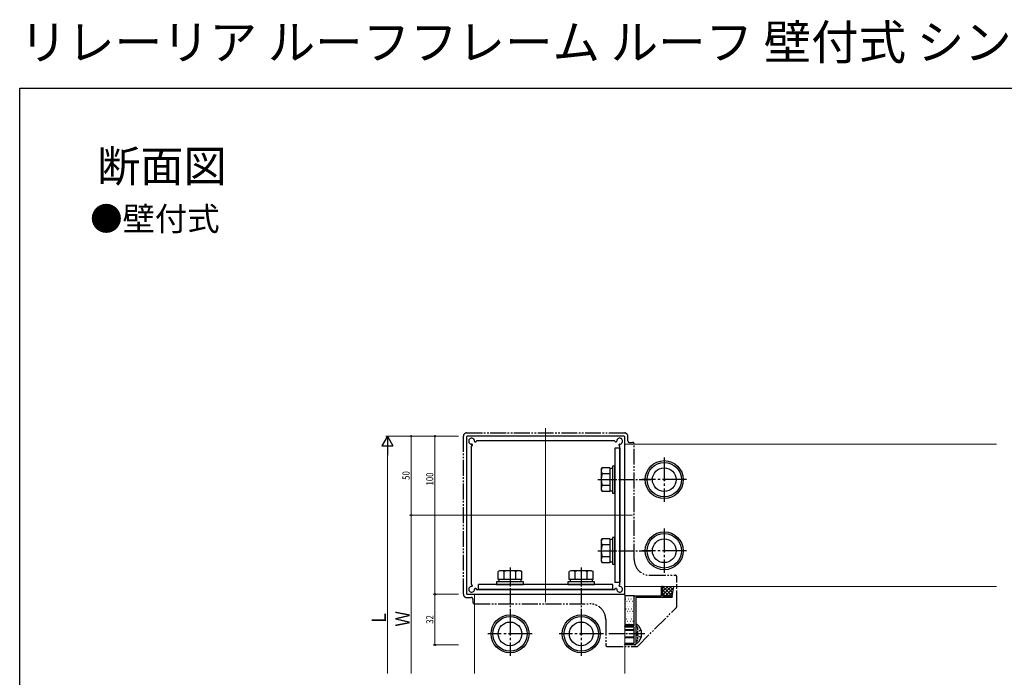
# Model space of a CAD drawing. Extents: x 0 to 990, y 0 to 1603.
# Drawn here: x 0 to 622, y 1187 to 1603 of the extents above; entities that cross this region are included whole.
import ezdxf

# ---------------------------------------------------------------- set-up
doc = ezdxf.new("R2010")
doc.units = 0
for name, pattern in [('YCENTER_1', [13, 10, -1, 1, -1]), ('YDIVIDE_1', [15, 10, -1, 1, -1, 1, -1]), ('YHIDDEN_1', [4, 3, -1])]:
    doc.linetypes.add(name, pattern=pattern)
doc.layers.add('USER1', color=3, linetype='CONTINUOUS')
doc.layers.add('YKK_ZWAK', color=7, linetype='CONTINUOUS')
for name, color, linetype, lineweight in [('YKK_11', 7, 'CONTINUOUS', 30), ('YKK_12', 2, 'CONTINUOUS', 13), ('YKK_13', 4, 'CONTINUOUS', 30), ('YKK_D', 6, 'CONTINUOUS', 13)]:
    doc.layers.add(name, color=color, linetype=linetype, lineweight=lineweight)
doc.styles.get("Standard").update_dxf_attribs({"font": 'txt', "bigfont": 'BIGFONT'})
doc.styles.add('text-b', font='extslim2.shx', dxfattribs={"width": 0.8, "bigfont": 'extfont2.shx'})

msp = doc.modelspace()

# ---------------------------------------------------------------- linework, layer by layer
at = {"layer": 'YKK_11', "linetype": 'ByBlock', "lineweight": -2, "ltscale": 0.5}
for p, q in [((282.5, 1339.4), (282.5, 1240.4)), ((382, 1339.9), (283, 1339.9)), ((382.5, 1240.4), (382.5, 1339.4)), ((285.5, 1333.41), (285.5, 1246.4)), ((286.09, 1334.12), (285.59, 1333.62)), ((286.04, 1334.74), (286.09, 1334.69)), ((287.72, 1336.32), (287.67, 1336.36)), ((288.78, 1336.82), (288.28, 1336.32)), ((376.01, 1336.9), (288.99, 1336.9)), ((376.72, 1336.32), (376.22, 1336.82)), ((377.33, 1336.36), (377.28, 1336.32)), ((378.91, 1334.69), (378.96, 1334.74)), ((379.41, 1333.62), (378.91, 1334.12)), ((379.5, 1246.4), (379.5, 1333.41)), ((285.59, 1246.19), (286.09, 1245.69)), ((286.09, 1245.12), (286.04, 1245.07)), ((378.91, 1245.69), (379.41, 1246.19)), ((378.96, 1245.07), (378.91, 1245.12)), ((283, 1239.9), (382, 1239.9)), ((287.67, 1243.44), (287.72, 1243.49)), ((288.28, 1243.49), (288.78, 1242.99)), ((288.99, 1242.9), (376.01, 1242.9)), ((376.22, 1242.99), (376.72, 1243.49)), ((377.28, 1243.49), (377.33, 1243.44)), ((389, 1238.9), (405.4, 1238.9)), ((405.7, 1239.2), (405.7, 1244.6)), ((406, 1244.9), (406.2, 1244.9)), ((406.5, 1244.6), (406.5, 1239.2)), ((406.8, 1238.9), (412.2, 1238.9)), ((388.5, 1220.2), (388.5, 1238.4)), ((389.5, 1237.6), (389.5, 1208.4)), ((412.2, 1237.9), (389.8, 1237.9)), ((412.5, 1238.6), (412.5, 1238.2)), ((382.5, 1219.4), (382.5, 1219.6)), ((382.8, 1219.9), (388.2, 1219.9)), ((388.2, 1219.1), (382.8, 1219.1)), ((388.5, 1209.2), (388.5, 1218.8)), ((382.5, 1208.2), (382.5, 1208.6)), ((382.8, 1208.9), (388.2, 1208.9)), ((389, 1207.9), (382.8, 1207.9))]:
    msp.add_line(p, q, dxfattribs=at)
for centre, radius, start, end in [((283, 1339.4), 0.5, 90, 180), ((285.7, 1336.7), 1.85, 358.54222, 271.45778), ((379.3, 1336.7), 1.85, 268.54222, 181.45778), ((382, 1339.4), 0.5, 0, 90), ((285.8, 1333.41), 0.3, 135, 180), ((285.76, 1334.46), 0.4, 45, 91.45778), ((285.81, 1334.41), 0.4, 315, 45), ((287.95, 1336.65), 0.4, 178.54222, 225), ((288, 1336.6), 0.4, 225, 315), ((288.99, 1336.6), 0.3, 90, 135), ((376.01, 1336.6), 0.3, 45, 90), ((377, 1336.6), 0.4, 225, 315), ((377.05, 1336.65), 0.4, 315, 1.45778), ((379.19, 1334.41), 0.4, 135, 225), ((379.24, 1334.46), 0.4, 88.54222, 135), ((379.2, 1333.41), 0.3, 0, 45), ((285.8, 1246.4), 0.3, 180, 225), ((285.76, 1245.35), 0.4, 268.54222, 315), ((285.81, 1245.4), 0.4, 315, 45), ((379.19, 1245.4), 0.4, 135, 225), ((379.24, 1245.35), 0.4, 225, 271.45778), ((379.2, 1246.4), 0.3, 315, 0), ((283, 1240.4), 0.5, 180, 270), ((285.7, 1243.1), 1.85, 88.54222, 1.45778), ((287.95, 1243.16), 0.4, 135, 181.45778), ((288, 1243.21), 0.4, 45, 135), ((288.99, 1243.2), 0.3, 225, 270), ((376.01, 1243.2), 0.3, 270, 315), ((377, 1243.21), 0.4, 45, 135), ((377.05, 1243.16), 0.4, 358.54222, 45), ((379.3, 1243.1), 1.85, 178.54222, 91.45778), ((382, 1240.4), 0.5, 270, 0), ((389, 1238.4), 0.5, 90, 180), ((405.4, 1239.2), 0.3, 270, 0), ((406, 1244.6), 0.3, 90, 180), ((406.2, 1244.6), 0.3, 360, 90), ((406.8, 1239.2), 0.3, 180, 270), ((412.2, 1238.6), 0.3, 360, 90), ((389.8, 1237.6), 0.3, 90, 180), ((412.2, 1238.2), 0.3, 270, 0), ((388.2, 1220.2), 0.3, 270, 0), ((382.8, 1219.6), 0.3, 90, 180), ((382.8, 1219.4), 0.3, 180, 270), ((388.2, 1218.8), 0.3, 0, 90), ((382.8, 1208.6), 0.3, 90, 180), ((382.8, 1208.2), 0.3, 180, 270), ((388.2, 1209.2), 0.3, 270, 0), ((389, 1208.4), 0.5, 270, 0)]:
    msp.add_arc(centre, radius, start, end, dxfattribs=at)
at = {"layer": 'YKK_12'}
for p, q in [((332.5, 1344.9), (332.5, 1234.9)), ((382.5, 1334.9), (617.5, 1334.9)), ((277.5, 1289.9), (387.5, 1289.9)), ((287.5, 1189.9), (287.5, 1239.9)), ((382, 1239.9), (382.5, 1239.9)), ((382.5, 1244.9), (617.5, 1244.9)), ((382.5, 1189.9), (382.5, 1239.9))]:
    msp.add_line(p, q, dxfattribs=at)
at = {"layer": 'YKK_13', "linetype": 'YDIVIDE_1'}
for p, q in [((280.5, 1239.9), (280.5, 1339.9)), ((282.5, 1341.9), (382.5, 1341.9)), ((384.5, 1336.9), (384.5, 1339.9)), ((385.5, 1335.9), (387.5, 1335.9)), ((388.5, 1261.9), (388.5, 1334.9)), ((398.5, 1251.9), (414.5, 1251.9)), ((415.5, 1232.32), (415.5, 1250.9)), ((282.5, 1237.9), (285.5, 1237.9)), ((286.5, 1236.9), (286.5, 1234.9)), ((287.5, 1233.9), (360.5, 1233.9)), ((390.79, 1207.2), (415.21, 1231.61)), ((370.5, 1223.9), (370.5, 1207.9)), ((371.5, 1206.9), (390.09, 1206.9))]:
    msp.add_line(p, q, dxfattribs=at)
at = {"layer": 'YKK_13'}
for p, q in [((379.5, 1332.4), (376.3, 1332.4)), ((376.3, 1332.4), (376.3, 1247.4)), ((379.5, 1332.4), (379.5, 1247.4)), ((367.6, 1318.9), (368.18, 1319.91)), ((373.1, 1319.91), (368.18, 1319.91)), ((373.1, 1319.91), (373.1, 1304.9)), ((376.3, 1320.9), (374.7, 1320.9)), ((374.7, 1320.9), (374.7, 1303.9)), ((376.3, 1303.9), (376.3, 1320.9)), ((367.6, 1318.9), (367.6, 1305.9)), ((373.1, 1316.16), (368.18, 1316.16)), ((374.7, 1319.45), (373.1, 1319.45)), ((373.1, 1308.65), (368.18, 1308.65)), ((367.6, 1305.9), (368.18, 1304.9)), ((373.1, 1304.9), (368.18, 1304.9)), ((373.1, 1305.35), (374.7, 1305.35)), ((374.7, 1303.9), (376.3, 1303.9)), ((367.6, 1273.9), (368.18, 1274.91)), ((367.6, 1273.9), (367.6, 1260.9)), ((373.1, 1274.91), (368.18, 1274.91)), ((373.1, 1271.16), (368.18, 1271.16)), ((373.1, 1274.91), (373.1, 1259.9)), ((374.7, 1274.45), (373.1, 1274.45)), ((376.3, 1275.9), (374.7, 1275.9)), ((374.7, 1275.9), (374.7, 1258.9)), ((376.3, 1258.9), (376.3, 1275.9)), ((367.6, 1260.9), (368.18, 1259.9)), ((373.1, 1263.65), (368.18, 1263.65)), ((373.1, 1259.9), (368.18, 1259.9)), ((373.1, 1260.35), (374.7, 1260.35)), ((374.7, 1258.9), (376.3, 1258.9)), ((303.5, 1254.8), (302.49, 1254.22)), ((302.49, 1249.3), (302.49, 1254.22)), ((316.5, 1254.8), (303.5, 1254.8)), ((306.25, 1249.3), (306.25, 1254.22)), ((313.75, 1249.3), (313.75, 1254.22)), ((316.5, 1254.8), (317.51, 1254.22)), ((317.51, 1249.3), (317.51, 1254.22)), ((348.5, 1254.8), (347.49, 1254.22)), ((347.49, 1249.3), (347.49, 1254.22)), ((361.5, 1254.8), (348.5, 1254.8)), ((351.25, 1249.3), (351.25, 1254.22)), ((358.75, 1249.3), (358.75, 1254.22)), ((361.5, 1254.8), (362.51, 1254.22)), ((362.51, 1249.3), (362.51, 1254.22)), ((290, 1242.9), (290, 1246.1)), ((375, 1246.1), (290, 1246.1)), ((318.5, 1247.7), (301.5, 1247.7)), ((301.5, 1247.7), (301.5, 1246.1)), ((301.5, 1246.1), (318.5, 1246.1)), ((317.51, 1249.3), (302.49, 1249.3)), ((302.95, 1249.3), (302.95, 1247.7)), ((317.05, 1247.7), (317.05, 1249.3)), ((318.5, 1246.1), (318.5, 1247.7)), ((363.5, 1247.7), (346.5, 1247.7)), ((346.5, 1247.7), (346.5, 1246.1)), ((346.5, 1246.1), (363.5, 1246.1)), ((362.51, 1249.3), (347.49, 1249.3)), ((347.95, 1249.3), (347.95, 1247.7)), ((362.05, 1247.7), (362.05, 1249.3)), ((363.5, 1246.1), (363.5, 1247.7)), ((375, 1242.9), (375, 1246.1)), ((379.5, 1247.4), (376.3, 1247.4)), ((375, 1242.9), (290, 1242.9)), ((388.5, 1238.9), (382.5, 1238.9)), ((382.5, 1238.9), (382.5, 1220.9)), ((388.5, 1220.9), (388.5, 1238.9)), ((412.5, 1238.6), (413.61, 1244.9)), ((382.5, 1220.9), (388.5, 1220.9)), ((389.5, 1220.26), (389.5, 1209.55)), ((389.5, 1220.16), (389.5, 1219.8)), ((390.05, 1220.8), (390.24, 1220.8)), ((388.5, 1217.4), (382.5, 1217.4)), ((388.5, 1216.97), (382.5, 1216.97)), ((388.5, 1212.84), (382.5, 1212.84)), ((388.5, 1212.4), (382.5, 1212.4)), ((390.05, 1209), (390.24, 1209))]:
    msp.add_line(p, q, dxfattribs=at)
at = {"layer": 'YKK_13', "linetype": 'YCENTER_1', "ltscale": 1.5}
for p, q in [((407.5, 1326.4), (407.5, 1298.4)), ((407.5, 1326.4), (407.5, 1298.4)), ((421.5, 1312.4), (393.5, 1312.4)), ((421.5, 1312.4), (393.5, 1312.4)), ((407.5, 1281.4), (407.5, 1253.4)), ((407.5, 1281.4), (407.5, 1253.4)), ((421.5, 1267.4), (393.5, 1267.4)), ((421.5, 1267.4), (393.5, 1267.4)), ((310, 1228.9), (310, 1200.9)), ((310, 1228.9), (310, 1200.9)), ((355, 1228.9), (355, 1200.9)), ((355, 1228.9), (355, 1200.9)), ((324, 1214.9), (296, 1214.9)), ((324, 1214.9), (296, 1214.9)), ((369, 1214.9), (341, 1214.9)), ((369, 1214.9), (341, 1214.9))]:
    msp.add_line(p, q, dxfattribs=at)
at = {"layer": 'YKK_13', "linetype": 'YCENTER_1'}
for p, q in [((365.6, 1312.4), (399.1, 1312.4)), ((365.6, 1267.4), (399.1, 1267.4)), ((310, 1256.8), (310, 1223.3)), ((355, 1256.8), (355, 1223.3)), ((395.2, 1214.9), (372.5, 1214.9))]:
    msp.add_line(p, q, dxfattribs=at)
at = {"layer": 'YKK_13', "linetype": 'Continuous'}
for p, q in [((411.96, 1244.9), (406.5, 1239.44)), ((409.72, 1244.9), (406.5, 1241.69)), ((407.47, 1244.9), (406.5, 1243.93)), ((410.37, 1238.9), (406.5, 1242.77)), ((408.12, 1238.9), (406.5, 1240.52)), ((412.56, 1238.95), (406.61, 1244.9)), ((413.48, 1244.18), (408.21, 1238.9)), ((412.9, 1240.86), (408.86, 1244.9)), ((413, 1241.46), (410.45, 1238.9)), ((413.23, 1242.77), (411.1, 1244.9)), ((413.57, 1244.68), (413.35, 1244.9)), ((383.04, 1237.11), (383.14, 1237.11)), ((383.14, 1233.93), (383.24, 1233.93)), ((383.83, 1238.69), (383.93, 1238.69)), ((383.93, 1235.52), (384.03, 1235.52)), ((384.72, 1237.11), (384.82, 1237.11)), ((384.82, 1233.93), (384.92, 1233.93)), ((385.52, 1238.69), (385.62, 1238.69)), ((385.62, 1235.52), (385.72, 1235.52)), ((386.41, 1237.11), (386.51, 1237.11)), ((386.51, 1233.93), (386.61, 1233.93)), ((387.21, 1238.69), (387.31, 1238.69)), ((387.31, 1235.52), (387.41, 1235.52)), ((388.1, 1237.11), (388.2, 1237.11)), ((388.2, 1233.93), (388.3, 1233.93)), ((412.52, 1238.73), (412.49, 1238.69)), ((382.5, 1229.17), (382.54, 1229.17)), ((383.24, 1230.76), (383.34, 1230.76)), ((383.34, 1227.58), (383.44, 1227.58)), ((384.03, 1232.34), (384.13, 1232.34)), ((384.13, 1229.17), (384.23, 1229.17)), ((384.92, 1230.76), (385.02, 1230.76)), ((385.02, 1227.58), (385.12, 1227.58)), ((385.72, 1232.34), (385.82, 1232.34)), ((385.82, 1229.17), (385.92, 1229.17)), ((386.61, 1230.76), (386.71, 1230.76)), ((386.71, 1227.58), (386.81, 1227.58)), ((387.41, 1232.34), (387.51, 1232.34)), ((387.51, 1229.17), (387.61, 1229.17)), ((388.3, 1230.76), (388.4, 1230.76)), ((388.4, 1227.58), (388.5, 1227.58)), ((382.54, 1225.99), (382.64, 1225.99)), ((382.64, 1222.82), (382.74, 1222.82)), ((383.44, 1224.41), (383.54, 1224.41)), ((383.54, 1221.23), (383.64, 1221.23)), ((384.23, 1225.99), (384.33, 1225.99)), ((384.33, 1222.82), (384.43, 1222.82)), ((385.12, 1224.41), (385.22, 1224.41)), ((385.22, 1221.23), (385.32, 1221.23)), ((385.92, 1225.99), (386.02, 1225.99)), ((386.02, 1222.82), (386.12, 1222.82)), ((386.81, 1224.41), (386.91, 1224.41)), ((386.91, 1221.23), (387.01, 1221.23)), ((387.61, 1225.99), (387.71, 1225.99)), ((387.71, 1222.82), (387.81, 1222.82)), ((388.5, 1224.41), (388.5, 1224.41))]:
    msp.add_line(p, q, dxfattribs=at)
at = {"layer": 'YKK_13', "linetype": 'YHIDDEN_1', "ltscale": 0.5}
for p, q in [((389.76, 1214.9), (390.37, 1216.05)), ((389.76, 1214.9), (390.37, 1213.76)), ((390.07, 1219.6), (389.83, 1219.69)), ((392.83, 1217.28), (390.37, 1216.05)), ((390.6, 1218.84), (390.6, 1210.96)), ((390.07, 1210.21), (389.83, 1210.12)), ((392.83, 1212.53), (390.37, 1213.76))]:
    msp.add_line(p, q, dxfattribs=at)
at = {"layer": 'YKK_13'}
for centre, radius in [((407.5, 1312.4), 12), ((407.5, 1312.4), 12), ((407.5, 1312.4), 10.88), ((407.5, 1312.4), 10.88), ((407.5, 1312.4), 7.48), ((407.5, 1312.4), 7.48), ((407.5, 1312.4), 0.5), ((407.5, 1312.4), 0.5), ((407.5, 1267.4), 12), ((407.5, 1267.4), 12), ((407.5, 1267.4), 10.88), ((407.5, 1267.4), 10.88), ((407.5, 1267.4), 7.48), ((407.5, 1267.4), 7.48), ((407.5, 1267.4), 0.5), ((407.5, 1267.4), 0.5), ((310, 1214.9), 12), ((310, 1214.9), 12), ((355, 1214.9), 12), ((355, 1214.9), 12), ((310, 1214.9), 10.88), ((310, 1214.9), 10.88), ((310, 1214.9), 7.48), ((310, 1214.9), 7.48), ((355, 1214.9), 10.88), ((355, 1214.9), 10.88), ((355, 1214.9), 7.48), ((355, 1214.9), 7.48), ((310, 1214.9), 0.5), ((310, 1214.9), 0.5), ((355, 1214.9), 0.5), ((355, 1214.9), 0.5)]:
    msp.add_circle(centre, radius, dxfattribs=at)
at = {"layer": 'YKK_13', "linetype": 'YDIVIDE_1'}
for centre, radius, start, end in [((282.5, 1339.9), 2, 90, 180), ((382.5, 1339.9), 2, 0, 90), ((385.5, 1336.9), 1, 180, 270), ((387.5, 1334.9), 1, 0, 90), ((398.5, 1261.9), 10, 180, 270), ((414.5, 1250.9), 1, 0, 90), ((282.5, 1239.9), 2, 180, 270), ((285.5, 1236.9), 1, 0, 90), ((287.5, 1234.9), 1, 180, 270), ((360.5, 1223.9), 10, 0, 90), ((414.5, 1232.32), 1, 315, 0), ((371.5, 1207.9), 1, 180, 270), ((390.09, 1207.9), 1, 270, 315)]:
    msp.add_arc(centre, radius, start, end, dxfattribs=at)
at = {"layer": 'YKK_13'}
for centre, radius, start, end in [((370.92, 1318.03), 3.32, 145.61575, 214.38425), ((380.02, 1312.4), 12.42, 162.41205, 197.58795), ((370.92, 1306.78), 3.32, 145.61575, 214.38425), ((370.92, 1273.03), 3.32, 145.61575, 214.38425), ((380.02, 1267.4), 12.42, 162.41205, 197.58795), ((370.92, 1261.78), 3.32, 145.61575, 214.38425), ((304.37, 1251.48), 3.32, 55.61575, 124.38425), ((310, 1242.39), 12.42, 72.41205, 107.58795), ((315.63, 1251.48), 3.32, 55.61575, 124.38425), ((349.37, 1251.48), 3.32, 55.61575, 124.38425), ((355, 1242.39), 12.42, 72.41205, 107.58795), ((360.63, 1251.48), 3.32, 55.61575, 124.38425), ((390.05, 1220.26), 0.545, 90, 180), ((390.24, 1220.25), 0.55, 48.43917, 90), ((385.5, 1214.9), 7.7, 311.56083, 48.43917), ((390.05, 1209.55), 0.545, 180, 270), ((390.24, 1209.55), 0.55, 270, 311.56083)]:
    msp.add_arc(centre, radius, start, end, dxfattribs=at)
at = {"layer": 'YKK_13', "linetype": 'YHIDDEN_1', "ltscale": 0.5}
for centre, radius, start, end in [((390, 1220.16), 0.5, 180, 250), ((389.8, 1218.84), 0.8, 0, 70), ((390, 1209.65), 0.5, 110, 180), ((389.8, 1210.96), 0.8, 290, 0)]:
    msp.add_arc(centre, radius, start, end, dxfattribs=at)
at = {"layer": 'YKK_D', "lineweight": -2}
for p, q in [((232.5, 1339.9), (229, 1333.84)), ((232.5, 1339.9), (236, 1333.84)), ((232.5, 1339.9), (232.5, 1327.78)), ((229, 1333.84), (236, 1333.84))]:
    msp.add_line(p, q, dxfattribs=at)
at = {"layer": 'YKK_D'}
for p, q in [((277.5, 1339.9), (231.5, 1339.9)), ((277.5, 1339.9), (246.5, 1339.9)), ((247.5, 1339.9), (247.5, 1289.9)), ((277.5, 1339.9), (261.5, 1339.9)), ((262.5, 1339.9), (262.5, 1239.9)), ((232.5, 1332.9), (232.5, 1189.9)), ((277.5, 1289.9), (246.5, 1289.9)), ((277.5, 1289.9), (246.5, 1289.9)), ((247.5, 1289.9), (247.5, 1189.9)), ((277.5, 1239.9), (261.5, 1239.9)), ((277.5, 1239.9), (261.5, 1239.9)), ((262.5, 1207.9), (262.5, 1239.9)), ((277.5, 1207.9), (261.5, 1207.9))]:
    msp.add_line(p, q, dxfattribs=at)
at = {"layer": 'YKK_D', "linetype": 'ByBlock', "lineweight": -2}
for centre in [(247.5, 1339.9), (262.5, 1339.9), (247.5, 1289.9), (247.5, 1289.9), (262.5, 1239.9), (262.5, 1239.9), (262.5, 1207.9)]:
    msp.add_circle(centre, 0.425, dxfattribs=at)
at = {"layer": 'YKK_ZWAK'}
for p, q in [((0, 1560), (990, 1560)), ((0, 0), (0, 1560))]:
    msp.add_line(p, q, dxfattribs=at)

# ---------------------------------------------------------------- texts
at = {"layer": 'USER1'}
for s, height, p in [('リレーリア ルーフフレーム ルーフ 壁付式 シングルルーフ', 22, (0, 1578)), ('断面図', 20, (48.99, 1500.62)), ('●壁付式', 15, (44.54, 1469.83))]:
    msp.add_text(s, height=height, dxfattribs=at).set_placement(p)
at = {"layer": 'YKK_D', "style": 'text-b', "width": 0.8}
for s, height, p in [('50', 4.5, (246.5, 1312.26)), ('100', 4.5, (261.5, 1308.71)), ('Ｌ', 9, (231.5, 1220.12)), ('Ｗ', 9, (246.5, 1219.47)), ('32', 4.5, (261.5, 1221.26))]:
    msp.add_text(s, height=height, rotation=90, dxfattribs=at).set_placement(p)

doc.saveas('drawing.dxf')
